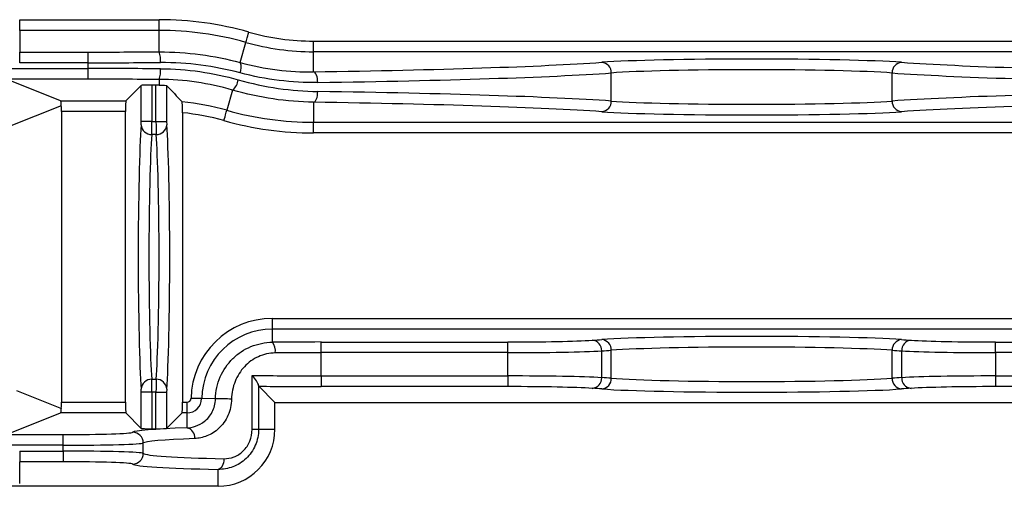
# Model space of a CAD drawing. Units: inches. Extents: x 6.2 to 32.7, y 0.7 to 21.3.
# Drawn here: x 12.4 to 13.8, y 5.8 to 6.4 of the extents above; entities that cross this region are included whole.
import ezdxf

# ---------------------------------------------------------------- set-up
doc = ezdxf.new("R2010")
doc.units = ezdxf.units.IN
doc.header["$MEASUREMENT"] = 0

msp = doc.modelspace()

# ---------------------------------------------------------------- linework, layer by layer
at = {"color": 7, "linetype": 'Continuous', "lineweight": 25}
for p, q in [((12.3885, 6.4258), (12.3885, 6.4408)), ((12.3885, 6.4408), (12.5845, 6.4408)), ((12.5845, 6.4258), (12.5845, 6.4408)), ((12.3885, 6.4258), (12.3885, 6.3954)), ((12.5845, 6.4258), (12.3885, 6.4258)), ((12.5845, 6.3956), (12.5845, 6.4258)), ((12.6984, 6.3806), (12.7064, 6.4089)), ((12.8015, 6.3958), (12.8015, 6.4108)), ((12.8015, 6.4108), (14.0329, 6.4108)), ((12.3885, 6.3804), (12.3885, 6.3954)), ((12.3885, 6.3954), (12.4848, 6.3954)), ((12.4848, 6.3804), (12.4848, 6.3954)), ((12.8015, 6.3676), (12.8015, 6.3958)), ((14.0329, 6.3958), (12.8015, 6.3958)), ((12.4848, 6.3804), (12.3885, 6.3804)), ((12.4848, 6.3722), (12.4848, 6.3804)), ((12.3685, 6.3722), (12.4848, 6.3722)), ((12.4848, 6.3572), (12.4848, 6.3722)), ((13.2199, 6.3266), (13.2199, 6.366)), ((13.6145, 6.3266), (13.6145, 6.366)), ((12.4459, 6.3268), (12.3697, 6.3572)), ((12.4848, 6.3572), (12.3697, 6.3572)), ((12.5845, 6.357), (12.5845, 6.349)), ((12.5377, 6.3268), (12.5594, 6.3485)), ((12.5594, 6.2979), (12.5594, 6.3485)), ((12.58, 6.349), (12.5744, 6.349)), ((12.5744, 6.349), (12.5744, 6.2979)), ((12.58, 6.2979), (12.58, 6.349)), ((12.595, 6.3483), (12.595, 6.2979)), ((12.6876, 6.342), (12.6796, 6.3137)), ((12.4459, 6.3268), (12.5377, 6.3268)), ((12.8015, 6.325), (12.8015, 6.2968)), ((12.3741, 6.2913), (12.447, 6.3203)), ((12.5372, 6.3118), (12.4472, 6.3118)), ((12.4472, 6.3118), (12.4472, 5.9038)), ((12.5372, 5.9038), (12.5372, 6.3118)), ((12.6172, 6.3102), (12.6172, 5.9038)), ((12.5593, 6.2933), (12.5594, 6.2979)), ((12.5744, 6.2979), (12.5594, 6.2979)), ((12.5744, 6.2979), (12.58, 6.2979)), ((12.58, 6.2979), (12.595, 6.2979)), ((12.595, 6.2979), (12.5951, 6.2933)), ((12.8015, 6.2968), (14.0329, 6.2968)), ((12.8015, 6.2818), (12.8015, 6.2968)), ((12.5801, 6.2796), (12.5743, 6.2796)), ((14.0329, 6.2818), (12.8015, 6.2818)), ((12.7437, 6.0065), (12.7437, 6.0215)), ((12.7437, 6.0215), (14.0907, 6.0215)), ((12.7437, 5.988), (12.7437, 6.0065)), ((14.0907, 6.0065), (12.7437, 6.0065)), ((12.8121, 5.9734), (12.8121, 5.9883)), ((12.8121, 5.9883), (13.0747, 5.9883)), ((13.0747, 5.9734), (13.0747, 5.9883)), ((13.7597, 5.9734), (13.7597, 5.9883)), ((13.7597, 5.9883), (14.0224, 5.9883)), ((12.8121, 5.9407), (12.8121, 5.9734)), ((13.0747, 5.9734), (12.8121, 5.9734)), ((13.0747, 5.9407), (13.0747, 5.9734)), ((13.2063, 5.9758), (13.2063, 5.9383)), ((13.2199, 5.9374), (13.2199, 5.9767)), ((13.6145, 5.9374), (13.6145, 5.9767)), ((13.6281, 5.9383), (13.6281, 5.9758)), ((13.7597, 5.9734), (13.7597, 5.9407)), ((14.0224, 5.9734), (13.7597, 5.9734)), ((12.7151, 5.8658), (12.7151, 5.9415)), ((12.8121, 5.9407), (12.8121, 5.9258)), ((12.8121, 5.9407), (13.0747, 5.9407)), ((13.0747, 5.9407), (13.0747, 5.9258)), ((13.7597, 5.9407), (13.7597, 5.9258)), ((13.7597, 5.9407), (14.0224, 5.9407)), ((12.5743, 5.936), (12.5801, 5.936)), ((12.7243, 5.9275), (12.7243, 5.8658)), ((12.7472, 5.9036), (12.7245, 5.9263)), ((13.0747, 5.9258), (12.8121, 5.9258)), ((14.0224, 5.9258), (13.7597, 5.9258)), ((12.3842, 5.9203), (12.447, 5.8952)), ((12.5594, 5.9177), (12.5593, 5.9223)), ((12.5594, 5.8671), (12.5594, 5.9177)), ((12.5744, 5.9177), (12.5594, 5.9177)), ((12.5744, 5.9177), (12.5744, 5.8666)), ((12.58, 5.9177), (12.5744, 5.9177)), ((12.58, 5.8666), (12.58, 5.9177)), ((12.58, 5.9177), (12.595, 5.9177)), ((12.5951, 5.9223), (12.595, 5.9177)), ((12.595, 5.9177), (12.595, 5.8671)), ((12.6637, 5.9085), (12.6442, 5.9089)), ((12.4472, 5.9038), (12.5372, 5.9038)), ((12.6172, 5.9038), (12.6237, 5.9038)), ((12.6237, 5.8888), (12.6237, 5.9038)), ((12.7472, 5.8658), (12.7472, 5.9036)), ((12.7472, 5.9036), (14.0872, 5.9036)), ((12.3697, 5.8584), (12.4459, 5.8888)), ((12.5377, 5.8888), (12.4459, 5.8888)), ((12.5594, 5.8671), (12.5377, 5.8888)), ((12.6167, 5.8888), (12.595, 5.8671)), ((12.6237, 5.8888), (12.6167, 5.8888)), ((12.6237, 5.8678), (12.6237, 5.8888)), ((12.3697, 5.8584), (12.4496, 5.8584)), ((12.4496, 5.8434), (12.4496, 5.8584)), ((12.5744, 5.8666), (12.58, 5.8666)), ((12.7151, 5.8658), (12.7243, 5.8658)), ((12.7243, 5.8658), (12.7472, 5.8658)), ((12.4496, 5.8434), (12.3685, 5.8434)), ((12.4496, 5.8352), (12.4496, 5.8434)), ((12.5622, 5.8319), (12.5622, 5.8467)), ((12.3885, 5.8352), (12.4496, 5.8352)), ((12.3885, 5.8352), (12.3885, 5.8202)), ((12.4496, 5.8352), (12.4496, 5.8202)), ((12.4496, 5.8202), (12.3885, 5.8202)), ((12.3885, 5.7898), (12.3885, 5.8202)), ((12.6672, 5.7858), (12.6672, 5.8095)), ((12.6672, 5.7858), (11.3272, 5.7858))]:
    msp.add_line(p, q, dxfattribs=at)
at = {"color": 7, "linetype": 'Continuous', "lineweight": 25, "flags": 128}
for points in [[(12.7064, 6.4089), (12.7065, 6.4093), (12.7068, 6.4102), (12.7071, 6.4115), (12.7077, 6.4133), (12.7083, 6.4155), (12.709, 6.418), (12.7097, 6.4206), (12.7105, 6.4234)], [(12.8074, 6.3526), (12.8072, 6.3555), (12.8069, 6.3583), (12.8063, 6.3608), (12.8056, 6.3631), (12.8047, 6.365), (12.8037, 6.3664), (12.8026, 6.3673), (12.8015, 6.3676)], [(12.8015, 6.325), (12.8026, 6.3253), (12.8037, 6.3262), (12.8047, 6.3277), (12.8056, 6.3295), (12.8063, 6.3318), (12.8069, 6.3343), (12.8072, 6.3371), (12.8074, 6.34)], [(12.6755, 6.2992), (12.6763, 6.302), (12.677, 6.3046), (12.6777, 6.3071), (12.6783, 6.3093), (12.6788, 6.3111), (12.6792, 6.3124), (12.6795, 6.3133), (12.6796, 6.3137)], [(12.6442, 5.9089), (12.6439, 5.9089), (12.6429, 5.9089), (12.6415, 5.909), (12.6397, 5.909), (12.6374, 5.909), (12.6349, 5.9091), (12.6321, 5.9091), (12.6292, 5.9092)], [(12.6754, 5.8245), (12.6752, 5.8216), (12.6747, 5.8188), (12.6739, 5.8163), (12.6729, 5.814), (12.6717, 5.8122), (12.6703, 5.8108), (12.6688, 5.8099), (12.6672, 5.8095)]]:
    msp.add_lwpolyline(points, dxfattribs=at)
at = {"color": 7, "linetype": 'Continuous', "lineweight": 25}
for centre, radius, start, end in [((12.5845, 5.9763), 0.4645, 74.2595, 90), ((12.5845, 5.9763), 0.4495, 74.2595, 90), ((12.8015, 6.7463), 0.3355, 254.2595, 270), ((12.8015, 6.7463), 0.3505, 254.2595, 270), ((12.552, 6.384), 0.0345, 354.3819, 19.7087), ((12.682, 6.3736), 0.0179, 335.487, 23.1491), ((13.2054, 6.3665), 0.0145, 358.0404, 85.6034), ((13.629, 6.3665), 0.0145, 94.396, 181.9605), ((12.552, 6.3686), 0.0345, 340.2913, 5.6181), ((12.6746, 6.3585), 0.021, 308.1643, 354.3665), ((12.5845, 5.9763), 0.3505, 74.2595, 84.7243), ((13.2054, 6.3262), 0.0145, 274.3966, 1.9596), ((13.629, 6.3262), 0.0145, 178.0395, 265.604), ((12.5845, 5.9763), 0.3355, 74.2595, 84.4011), ((12.8015, 6.7463), 0.4495, 254.2595, 270), ((12.8015, 6.7463), 0.4645, 254.2595, 270), ((12.5739, 6.2942), 0.0146, 183.5492, 271.4582), ((12.5805, 6.2942), 0.0146, 268.5418, 356.4508), ((12.7437, 5.907), 0.1145, 90, 178.9314), ((12.7437, 5.907), 0.0995, 90, 178.9314), ((13.2054, 5.9772), 0.0145, 358.0405, 85.6034), ((13.629, 5.9772), 0.0145, 94.396, 181.9604), ((12.7289, 5.9762), 0.0189, 350.3556, 38.5827), ((13.1919, 5.9764), 0.0145, 357.6459, 84.9352), ((13.6425, 5.9764), 0.0145, 95.0642, 182.3545), ((13.1919, 5.9377), 0.0145, 275.065, 2.3541), ((13.2054, 5.9369), 0.0145, 274.3965, 1.9597), ((13.629, 5.9369), 0.0145, 178.0394, 265.6041), ((13.6425, 5.9377), 0.0145, 177.6455, 264.9357), ((12.5739, 5.9214), 0.0146, 88.5418, 176.4508), ((12.5805, 5.9214), 0.0146, 3.5492, 91.4582), ((12.6237, 5.9093), 0.00551, 270, 358.9314), ((12.6237, 5.9093), 0.0205, 270, 358.9314), ((12.6673, 5.2915), 0.617, 88.2428, 90.336), ((12.6207, 5.8544), 0.0138, 353.6746, 77.156), ((12.5472, 5.8466), 0.015, 0.0816, 89.918), ((12.6672, 5.8658), 0.08, 270, 0), ((12.5472, 5.8319), 0.015, 270.082, 359.9184)]:
    msp.add_arc(centre, radius, start, end, dxfattribs=at)
for centre, major_axis, ratio, start_param, end_param in [((12.4848, 6.4236), (0.8071, 0), 0.034921, 4.712389, 4.836213), ((12.4848, 6.4086), (0.8221, 0), 0.034284, 4.712389, 4.836213), ((12.4848, 6.3936), (0.8071, 0), 0.034921, 5.115645, 5.81913), ((13.4172, 6.3773), (0.2356, 0), 0.034921, 0.464055, 2.677537), ((14.3496, 6.3936), (0.8071, 0), 0.034921, 3.605648, 4.309133), ((12.4848, 6.344), (0.8221, 0), 0.034284, 1.446972, 1.570796), ((12.4848, 6.3786), (0.8221, 0), 0.034284, 5.115645, 5.81913), ((13.4172, 6.3623), (0.2206, 0), 0.037295, 0.464055, 2.677537), ((14.3496, 6.3786), (0.8221, 0), 0.034284, 3.605648, 4.309133), ((12.4848, 6.329), (0.8071, 0), 0.034921, 1.446972, 1.570796), ((12.5744, 6.3485), (0.015, 0), 0.034921, 1.570796, 3.106686), ((12.58, 6.3485), (0.015, 0), 0.034921, 1.269594, 1.570796), ((12.4848, 6.314), (0.8221, 0), 0.034284, 0.464055, 1.16754), ((14.3496, 6.314), (0.8221, 0), 0.034284, 1.974053, 2.677537), ((12.4459, 6.3118), (0, 0.015), 0.087489, 5.317069, 6.248279), ((12.5377, 6.3118), (0, 0.015), 0.034921, 0.034907, 1.570796), ((12.4848, 6.299), (0.8071, 0), 0.034921, 0.464055, 1.16754), ((13.4172, 6.3303), (0.2206, 0), 0.037295, 3.605648, 5.81913), ((14.3496, 6.299), (0.8071, 0), 0.034921, 1.974053, 2.677537), ((12.4459, 6.3118), (0, 0.015), 0.087489, 4.712389, 5.317069), ((13.4172, 6.3153), (0.2356, 0), 0.034921, 3.605648, 5.81913), ((12.5742, 6.2979), (0, 0.02), 0.00873, 3.555248, 4.712389), ((12.5802, 6.2979), (0, 0.02), 0.00873, 1.570796, 2.727938), ((12.5621, 6.1078), (0, 0.2026), 0.034921, 0.413655, 2.727938), ((12.5923, 6.1078), (0, 0.2026), 0.034921, 3.555248, 5.86953), ((12.5771, 6.1078), (0, 0.1876), 0.037713, 0.413655, 2.727938), ((12.5773, 6.1078), (0, 0.1876), 0.037713, 3.555248, 5.86953), ((12.4848, 6.0043), (0.8071, 0), 0.034921, 5.783424, 5.81913), ((13.4172, 5.988), (0.2356, 0), 0.034921, 0.464055, 2.677537), ((14.3496, 6.0043), (0.8071, 0), 0.034921, 3.605648, 3.641353), ((12.8121, 5.9791), (0.265, 0), 0.034921, 1.570796, 1.83163), ((13.0747, 5.9931), (0.135, 0), 0.034921, 4.712389, 5.783424), ((13.4172, 5.973), (0.2206, 0), 0.037295, 0.464055, 2.677537), ((13.7597, 5.9931), (0.135, 0), 0.034921, 3.641353, 4.712389), ((12.8121, 5.9641), (0.25, 0), 0.037016, 1.570796, 1.83163), ((13.0747, 5.9781), (0.15, 0), 0.031429, 4.712389, 5.783424), ((12.4848, 5.9893), (0.8221, 0), 0.034284, 5.783424, 5.81913), ((14.3496, 5.9893), (0.8221, 0), 0.034284, 3.605648, 3.641353), ((13.7597, 5.9781), (0.15, 0), 0.031429, 3.641353, 4.712389), ((12.8121, 5.95), (0.25, 0), 0.037016, 4.314192, 4.712389), ((13.0747, 5.936), (0.15, 0), 0.031429, 0.499761, 1.570796), ((12.4848, 5.9248), (0.8221, 0), 0.034284, 0.464055, 0.499761), ((13.4172, 5.9411), (0.2206, 0), 0.037295, 3.605648, 5.81913), ((14.3496, 5.9248), (0.8221, 0), 0.034284, 2.641832, 2.677537), ((13.7597, 5.936), (0.15, 0), 0.031429, 1.570796, 2.641832), ((12.5742, 5.9177), (0, 0.02), 0.00873, 4.712389, 5.86953), ((12.5802, 5.9177), (0, 0.02), 0.00873, 0.413655, 1.570796), ((12.8121, 5.935), (0.265, 0), 0.034921, 4.375644, 4.712389), ((13.0747, 5.921), (0.135, 0), 0.034921, 0.499761, 1.570796), ((12.4848, 5.9098), (0.8071, 0), 0.034921, 0.464055, 0.499761), ((14.3496, 5.9098), (0.8071, 0), 0.034921, 2.641832, 2.677537), ((13.7597, 5.921), (0.135, 0), 0.034921, 1.570796, 2.641832), ((13.4172, 5.9261), (0.2356, 0), 0.034921, 3.605648, 5.81913), ((12.4459, 5.9038), (0, 0.015), 0.087489, 3.176499, 4.107709), ((12.4459, 5.9038), (0, 0.015), 0.087489, 4.107709, 4.712389), ((12.5377, 5.9038), (0, 0.015), 0.034921, 1.570796, 3.106686), ((12.6167, 5.9038), (0, 0.015), 0.034921, 3.176499, 4.712389), ((12.8121, 5.8613), (0.265, 0), 0.034921, 2.3612, 3.106686), ((12.5744, 5.8671), (0.015, 0), 0.034921, 3.176499, 4.712389), ((12.58, 5.8671), (0.015, 0), 0.034921, 4.712389, 6.248279), ((12.4496, 5.8618), (0.0977, 0), 0.034921, 4.712389, 6.248279), ((12.4496, 5.8468), (0.1127, 0), 0.030271, 4.712389, 6.248279), ((12.8121, 5.8463), (0.25, 0), 0.037016, 2.3612, 3.106686), ((12.4496, 5.8318), (0.1127, 0), 0.030271, 0.034907, 1.570796), ((12.8121, 5.8322), (0.25, 0), 0.037016, 3.176499, 4.134096), ((12.4496, 5.8168), (0.0977, 0), 0.034921, 0.034907, 1.570796), ((12.8121, 5.8172), (0.265, 0), 0.034921, 3.176499, 4.134096)]:
    msp.add_ellipse(centre, major_axis=major_axis, ratio=ratio, start_param=start_param, end_param=end_param, dxfattribs=at)
for points in [[(12.5845, 6.3956), (12.6236, 6.3958), (12.6616, 6.3906), (12.6984, 6.3806)], [(12.6982, 6.3662), (12.662, 6.3758), (12.6248, 6.3808), (12.5863, 6.3806)], [(12.6984, 6.3806), (12.7331, 6.3712), (12.7675, 6.3671), (12.8015, 6.3676)], [(12.5863, 6.372), (12.6239, 6.3718), (12.6602, 6.3665), (12.6955, 6.3565)], [(12.8074, 6.3526), (12.7713, 6.3521), (12.7349, 6.3564), (12.6982, 6.3662)], [(12.6876, 6.342), (12.6543, 6.3517), (12.62, 6.3569), (12.5845, 6.357)], [(12.6955, 6.3565), (12.733, 6.3457), (12.7704, 6.3405), (12.8074, 6.34)], [(12.595, 6.3483), (12.6022, 6.3409), (12.6095, 6.3333), (12.6167, 6.3253)], [(12.8015, 6.325), (12.7637, 6.3255), (12.7257, 6.3309), (12.6876, 6.342)], [(12.7245, 5.9263), (12.7244, 5.9263), (12.7244, 5.9268), (12.7243, 5.9275)]]:
    msp.add_open_spline(points, degree=3, dxfattribs=at)
for points, knots in [([(12.5845, 6.349), (12.5874, 6.3489), (12.5901, 6.3488), (12.5938, 6.3486), (12.5949, 6.3485), (12.595, 6.3483)], [0, 0, 0, 0, 0.5, 0.5, 1, 1, 1, 1]), ([(12.6172, 6.3102), (12.6172, 6.3141), (12.6172, 6.3179), (12.617, 6.3235), (12.6168, 6.3252), (12.6167, 6.3253)], [0, 0, 0, 0, 0.5, 0.5, 1, 1, 1, 1]), ([(12.6637, 5.9085), (12.6638, 5.9139), (12.6644, 5.9192), (12.6667, 5.9295), (12.6683, 5.9347), (12.6746, 5.9491), (12.6806, 5.9578), (12.6916, 5.9686), (12.6956, 5.9718), (12.7042, 5.9775), (12.7087, 5.9799), (12.7182, 5.9838), (12.7232, 5.9854), (12.7333, 5.9874), (12.7385, 5.988), (12.7437, 5.988)], [0, 0, 0, 0, 0.125, 0.125, 0.25, 0.25, 0.5, 0.5, 0.625, 0.625, 0.75, 0.75, 0.875, 0.875, 1, 1, 1, 1]), ([(12.7476, 5.973), (12.7434, 5.973), (12.7394, 5.9725), (12.7314, 5.9707), (12.7275, 5.9694), (12.7166, 5.9644), (12.7099, 5.9596), (12.6988, 5.9478), (12.6943, 5.9408), (12.6897, 5.9292), (12.6884, 5.9251), (12.6868, 5.9168), (12.6863, 5.9126), (12.6862, 5.9083)], [0, 0, 0, 0, 0.125, 0.125, 0.25, 0.25, 0.5, 0.5, 0.75, 0.75, 0.875, 0.875, 1, 1, 1, 1]), ([(12.7243, 5.9275), (12.7242, 5.9289), (12.7229, 5.9312), (12.7196, 5.9361), (12.7175, 5.9388), (12.7151, 5.9415)], [0, 0, 0, 0, 0.5, 0.5, 1, 1, 1, 1]), ([(12.6237, 5.8678), (12.6276, 5.868), (12.6316, 5.8687), (12.6399, 5.8716), (12.6442, 5.8738), (12.6523, 5.8803), (12.6561, 5.8847), (12.6618, 5.8955), (12.6636, 5.9019), (12.6637, 5.9085)], [0, 0, 0, 0, 0.25, 0.25, 0.5, 0.5, 0.75, 0.75, 1, 1, 1, 1]), ([(12.6862, 5.9083), (12.6861, 5.9002), (12.6843, 5.8923), (12.6796, 5.8818), (12.6777, 5.8785), (12.6734, 5.8724), (12.671, 5.8697), (12.6632, 5.8623), (12.6575, 5.8588), (12.6458, 5.8542), (12.64, 5.8531), (12.6344, 5.8529)], [0, 0, 0, 0, 0.25, 0.25, 0.375, 0.375, 0.5, 0.5, 0.75, 0.75, 1, 1, 1, 1]), ([(12.7243, 5.8658), (12.7243, 5.8619), (12.7239, 5.8581), (12.7223, 5.8505), (12.7211, 5.8468), (12.7165, 5.8363), (12.712, 5.8299), (12.7039, 5.8222), (12.7009, 5.8199), (12.6947, 5.816), (12.6914, 5.8144), (12.6812, 5.8106), (12.6742, 5.8094), (12.6672, 5.8095)], [0, 0, 0, 0, 0.125, 0.125, 0.25, 0.25, 0.5, 0.5, 0.625, 0.625, 0.75, 0.75, 1, 1, 1, 1]), ([(12.6754, 5.8245), (12.6802, 5.8244), (12.685, 5.8252), (12.6945, 5.8289), (12.6989, 5.8318), (12.7066, 5.8393), (12.7097, 5.844), (12.714, 5.8544), (12.7151, 5.8601), (12.7151, 5.8658)], [0, 0, 0, 0, 0.25, 0.25, 0.5, 0.5, 0.75, 0.75, 1, 1, 1, 1])]:
    msp.add_open_spline(points, degree=3, knots=knots, dxfattribs=at)

doc.saveas('drawing.dxf')
